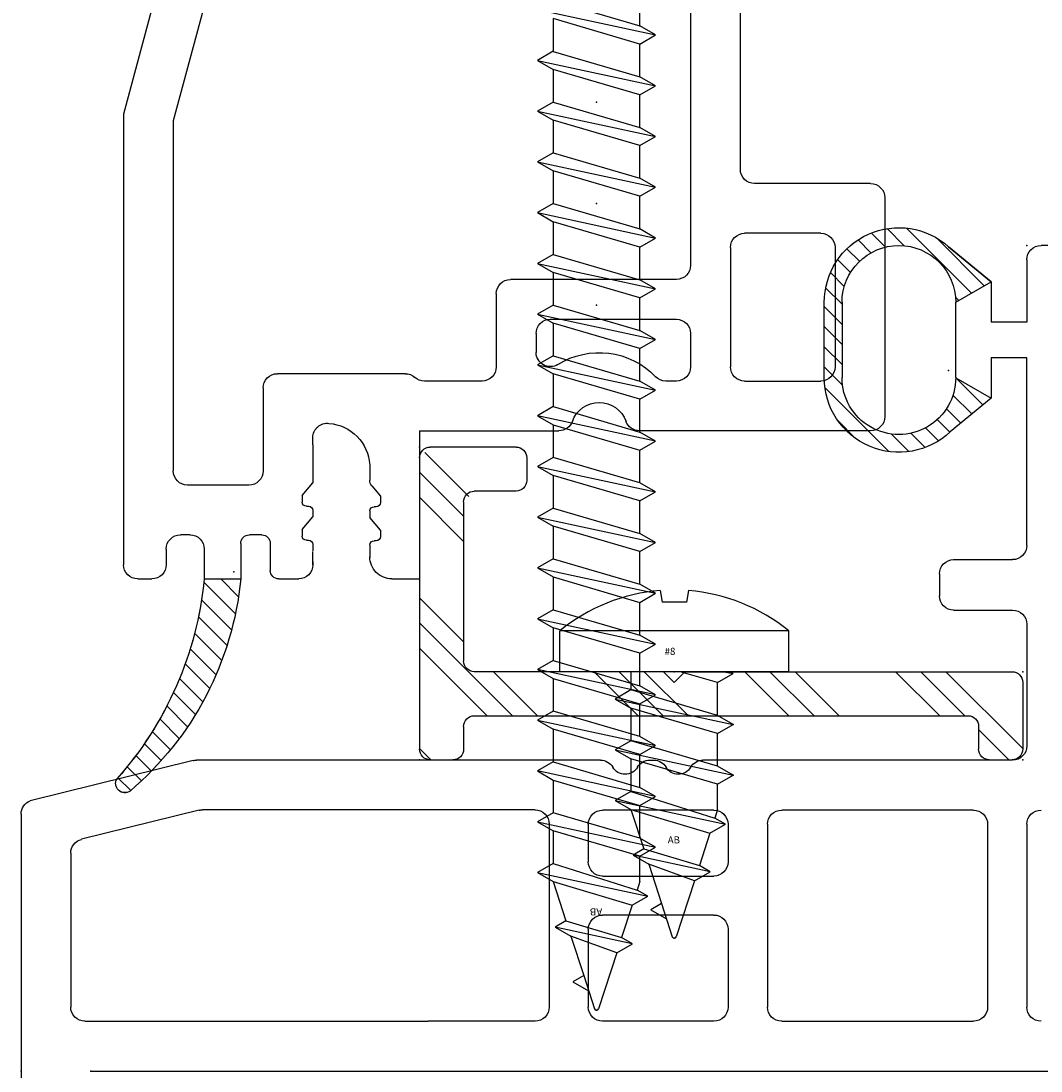
# Model space of a CAD drawing. Extents: x -7.7 to 10.6, y -30.5 to 3.6.
# Drawn here: x -1.4 to 0.1, y -14.1 to -12.7 of the extents above; entities that cross this region are included whole.
import ezdxf

# ---------------------------------------------------------------- set-up
doc = ezdxf.new("R2010")
doc.units = 0
doc.header["$MEASUREMENT"] = 0
doc.linetypes.add('C_SOLID_L', pattern=[0])
doc.linetypes.add('C_SOLID_M', pattern=[0])
doc.layers.get('0').update_dxf_attribs({"color": 8, "linetype": 'C_SOLID_M'})
doc.layers.add('DITTOS', color=7, linetype='C_SOLID_M')
doc.styles.get("Standard").update_dxf_attribs({"font": 'monotxt', "height": 0.164063})

# ---------------------------------------------------------------- blocks, each defined once
blk = doc.blocks.new('D_0039_')
at = {"color": 94, "linetype": 'CONTINUOUS'}
for p, q in [((-0.0323, 0.1091), (0.0591, 0.2006)), ((0.0627, 0.1758), (0.0867, 0.1998)), ((0.089, 0.1738), (0.1088, 0.1937)), ((-0.0502, 0.1195), (0.0172, 0.1869)), ((0.1093, 0.1658), (0.1275, 0.184)), ((-0.06, 0.1251), (0, 0.1744)), ((0.1255, 0.1538), (0.1432, 0.1714)), ((0.1381, 0.1381), (0.1562, 0.1562)), ((0.1468, 0.1185), (0.1663, 0.138)), ((-0.01, 0.0963), (-0.06, 0.1251)), ((-0.0144, 0.0988), (-0.0097, 0.1035)), ((0.15, 0.0934), (0.173, 0.1164)), ((0.15, 0.0961), (0.15, -0.0099)), ((0.15, 0.0651), (0.175, 0.0901)), ((0.175, -0.0099), (0.175, 0.0961)), ((0.15, 0.0369), (0.175, 0.0619)), ((0.15, 0.0086), (0.175, 0.0336)), ((0.1493, -0.0204), (0.175, 0.0053)), ((-0.0483, -0.0483), (-0.01, -0.01)), ((0.0841, -0.1139), (0.1741, -0.0239)), ((-0.06, -0.0386), (-0.0023, -0.086)), ((-0.0327, -0.061), (-0.0061, -0.0344)), ((-0.0172, -0.0738), (0.003, -0.0536)), ((-0.0017, -0.0866), (0.016, -0.0689)), ((0.1308, -0.0955), (0.1556, -0.0707)), ((0.0143, -0.0989), (0.0326, -0.0806)), ((0.0332, -0.1082), (0.0533, -0.0881)), ((0.0558, -0.1139), (0.0805, -0.0892))]:
    blk.add_line(p, q, dxfattribs=at)
for centre, radius, start, end in [((0.07, 0.0961), 0.105, 359.9568, 131.7891), ((0.07, 0.0961), 0.08, 359.9998, 179.999), ((0.07, -0.0099), 0.08, 179.8277, 0.0001), ((0.07, -0.0099), 0.105, 226.4476, 0.0001)]:
    blk.add_arc(centre, radius, start, end, dxfattribs=at)
at = {"linetype": 'CONTINUOUS'}
blk.add_point((0, 0), dxfattribs=at).dxf.unprotected_set("ltscale", 0)
blk = doc.blocks.new('D_0012_')
at = {"color": 2, "linetype": 'CONTINUOUS'}
for p, q in [((-2.75, 0), (-2.75, 1.605)), ((-2.652, 0), (-0.02, 0)), ((-2.75, -0.3616), (-2.75, 0)), ((-2.6601, -0.07), (-2.1772, -0.07)), ((-2.1224, -0.07), (-2.1772, -0.07)), ((-2.0269, -0.07), (-2.1224, -0.07)), ((-1.7753, -0.07), (-1.9319, -0.07)), ((-1.6799, -0.07), (-1.4101, -0.07)), ((-2.6801, -0.3066), (-2.6801, -0.09)), ((-2.0069, -0.3475), (-2.0069, -0.09)), ((-1.9519, -0.1995), (-1.9519, -0.09)), ((-1.7553, -0.1995), (-1.7553, -0.09)), ((-1.6999, -0.3472), (-1.6999, -0.09)), ((-1.3901, -0.3472), (-1.3901, -0.09)), ((-1.335, -0.3472), (-1.335, -0.09)), ((-1.7753, -0.2195), (-1.9319, -0.2195)), ((-1.9319, -0.2743), (-1.7753, -0.2743)), ((-1.9519, -0.3472), (-1.9519, -0.2943)), ((-1.7553, -0.3472), (-1.7553, -0.2943)), ((-2.4994, -0.3669), (-2.6649, -0.3261)), ((-2.0269, -0.3675), (-2.4946, -0.3675)), ((-1.7753, -0.3672), (-1.9319, -0.3672)), ((-1.4101, -0.3672), (-1.6799, -0.3672)), ((-2.5079, -0.4369), (-2.7372, -0.3803)), ((-1.9348, -0.4375), (-2.5031, -0.4375)), ((-1.8655, -0.4375), (-1.8599, -0.4375)), ((-1.458, -0.4375), (-1.7906, -0.4375)), ((-1.355, -0.4375), (-1.4607, -0.4375)), ((-1.335, -0.6286), (-1.335, -0.4575)), ((-1.438, -0.6486), (-1.355, -0.6486)), ((-1.458, -0.6996), (-1.458, -0.6686)), ((-1.438, -0.7196), (-1.355, -0.7196)), ((-1.335, -0.7396), (-1.335, -1.0037)), ((-1.385, -0.9469), (-1.4427, -0.8996)), ((-1.435, -0.9756), (-1.385, -0.9467)), ((-1.385, -1.0037), (-1.385, -0.9469)), ((-1.62, -0.9757), (-1.62, -1.0816)), ((-1.595, -1.0817), (-1.595, -0.9757)), ((-1.435, -0.9759), (-1.435, -1.0817)), ((-1.335, -1.0037), (-1.385, -1.0037)), ((-1.385, -1.1107), (-1.385, -1.0537)), ((-1.335, -1.0537), (-1.385, -1.0537)), ((-1.335, -1.1416), (-1.335, -1.0537)), ((-1.435, -1.0818), (-1.385, -1.1107)), ((-1.4451, -1.16), (-1.385, -1.1107)), ((-0.345, -1.1616), (-1.315, -1.1616))]:
    blk.add_line(p, q, dxfattribs=at)
for centre, radius, start, end in [((-2.6601, -0.09), 0.02, 89.9999, 180.0005), ((-2.0269, -0.09), 0.02, 359.9892, 90.0094), ((-1.9319, -0.09), 0.02, 89.9906, 180.0099), ((-1.7753, -0.09), 0.02, 0.0098, 89.9917), ((-1.6799, -0.09), 0.02, 89.9906, 180.0099), ((-1.4101, -0.09), 0.02, 359.9892, 90.0084), ((-1.315, -0.09), 0.02, 89.9906, 180.0099), ((-1.9319, -0.1995), 0.02, 179.9882, 270.014), ((-1.7753, -0.1995), 0.02, 270.0037, 359.9922), ((-1.9319, -0.2943), 0.02, 89.986, 180.0118), ((-1.7753, -0.2943), 0.02, 0.0078, 89.9963), ((-2.6601, -0.3066), 0.02, 180.0001, 256.1356), ((-2.0269, -0.3475), 0.02, 269.9984, 359.9998), ((-1.9319, -0.3472), 0.02, 179.9901, 270.0094), ((-1.7753, -0.3472), 0.02, 270.0083, 359.9902), ((-1.6799, -0.3472), 0.02, 179.9901, 270.0094), ((-1.4101, -0.3472), 0.02, 269.9897, 0.0089), ((-1.315, -0.3472), 0.02, 179.9901, 270.0094), ((-2.73, -0.3616), 0.02, 180.0079, 248.8962), ((-2.4946, -0.3475), 0.02, 256.1371, 269.9976), ((-2.4946, -0.3475), 0.02, 256.1371, 269.9976), ((-1.9348, -0.4175), 0.02, 270, 330.0042), ((-1.9002, -0.4375), 0.02, 30.0035, 149.9943), ((-1.8655, -0.4175), 0.02, 210.0009, 269.9977), ((-1.8599, -0.4175), 0.02, 270, 330.0042), ((-1.8253, -0.4375), 0.02, 30.0035, 149.9943), ((-1.7906, -0.4175), 0.02, 210.0009, 269.9977), ((-2.5031, -0.4175), 0.02, 256.1371, 269.9976), ((-1.355, -0.4575), 0.02, 359.9966, 90.0038), ((-1.355, -0.6286), 0.02, 269.9936, 0.0018), ((-1.438, -0.6686), 0.02, 89.986, 180.0145), ((-1.438, -0.6996), 0.02, 179.9979, 270.0016), ((-1.355, -0.7396), 0.02, 359.9939, 90.0038), ((-1.515, -0.9757), 0.105, 46.4474, 180.0001), ((-1.515, -0.9757), 0.08, 359.8277, 179.998), ((-1.515, -1.0817), 0.105, 179.9572, 311.7891), ((-1.515, -1.0817), 0.08, 180, 359.9991), ((-1.315, -1.1416), 0.02, 179.9988, 270.0002)]:
    blk.add_arc(centre, radius, start, end, dxfattribs=at)
at = {"linetype": 'CONTINUOUS'}
for p in [(-2.652, 0), (-1.335, -1.1616)]:
    blk.add_point(p, dxfattribs=at).dxf.unprotected_set("ltscale", 0)
at = {"layer": 'DITTOS', "linetype": 'CONTINUOUS', "rotation": 180}
blk.add_blockref('D_0039_', (-1.445, -0.9856), dxfattribs=at).dxf.unprotected_set("ltscale", 0)
blk = doc.blocks.new('D_0015_')
at = {"color": 94, "linetype": 'CONTINUOUS'}
for p, q in [((-0.0069, -0.0351), (0.0183, -0.01)), ((-0.0025, -0.0591), (0.0419, -0.0147)), ((0.0029, -0.0819), (0.0452, -0.0396)), ((0.0093, -0.1038), (0.0496, -0.0635)), ((0.0166, -0.1248), (0.055, -0.0864)), ((0.0248, -0.1449), (0.0613, -0.1084)), ((0.0337, -0.1643), (0.0683, -0.1296)), ((0.0434, -0.1829), (0.0762, -0.1501)), ((0.0537, -0.2008), (0.0848, -0.1698)), ((0.0648, -0.218), (0.0941, -0.1888)), ((0.0765, -0.2346), (0.104, -0.2071)), ((0.0889, -0.2505), (0.1146, -0.2249)), ((0.102, -0.2657), (0.1257, -0.242)), ((0.1156, -0.2804), (0.1375, -0.2585)), ((0.1299, -0.2943), (0.1499, -0.2744)), ((0.1448, -0.3077), (0.1628, -0.2897))]:
    blk.add_line(p, q, dxfattribs=at)
for centre, radius, start, end in [((0.4363, 0.033), 0.4483, 185.5055, 229.6212), ((0.5361, 0.0386), 0.4971, 185.6074, 221.5924), ((0.1532, -0.2979), 0.0129, 235.0701, 30.4179)]:
    blk.add_arc(centre, radius, start, end, dxfattribs=at)
at = {"linetype": 'CONTINUOUS'}
blk.add_point((0, 0), dxfattribs=at).dxf.unprotected_set("ltscale", 0)
blk = doc.blocks.new('D_0014_')
at = {"color": 94, "linetype": 'CONTINUOUS'}
for p, q in [((-1.565, -0.5228), (-1.873, -0.5228)), ((-1.893, -0.5428), (-1.893, -0.8681)), ((-1.545, -0.5428), (-1.545, -0.706)), ((-1.635, -0.5928), (-1.803, -0.5928)), ((-1.823, -0.72), (-1.823, -0.6128)), ((-1.615, -0.6128), (-1.615, -0.72)), ((-1.525, -0.726), (-1.005, -0.726)), ((-1.635, -0.74), (-1.803, -0.74)), ((-1.756, -0.796), (-1.803, -0.796)), ((-0.935, -0.796), (-1.66, -0.796)), ((-1.823, -0.816), (-1.823, -0.8309)), ((-1.736, -0.9934), (-1.736, -0.816)), ((-1.68, -0.816), (-1.68, -1.0494)), ((-1.893, -1.1773), (-1.893, -0.9812)), ((-1.756, -1.0134), (-1.7827, -1.0134)), ((-1.7, -1.0694), (-1.803, -1.0694)), ((-1.823, -1.0894), (-1.823, -1.1705)), ((-1.893, -1.1773), (-2.1014, -1.1773)), ((-2.1014, -1.2164), (-2.1014, -1.1773)), ((-1.8126, -1.1973), (-1.8126, -1.3774)), ((-2.0477, -1.2384), (-2.0477, -1.2414)), ((-2.0327, -1.2324), (-2.0417, -1.2324)), ((-2.0327, -1.2324), (-2.0148, -1.2474)), ((-1.9998, -1.2384), (-1.9998, -1.2414)), ((-1.9848, -1.2324), (-1.9938, -1.2324)), ((-1.9702, -1.2446), (-1.9848, -1.2324)), ((-2.0627, -1.2474), (-2.0713, -1.2474)), ((-2.0537, -1.2474), (-2.0627, -1.2474)), ((-2.0058, -1.2474), (-2.0148, -1.2474)), ((-1.941, -1.2475), (-1.9625, -1.2475)), ((-2.0814, -1.3274), (-2.0628, -1.3274)), ((-2.0776, -1.3274), (-2.0814, -1.3274)), ((-2.0531, -1.3274), (-2.0621, -1.3274)), ((-2.0321, -1.3424), (-2.0142, -1.3274)), ((-2.0052, -1.3274), (-2.0142, -1.3274)), ((-1.9842, -1.3424), (-1.9663, -1.3274)), ((-1.9563, -1.3274), (-1.9663, -1.3274)), ((-1.9127, -1.3274), (-1.9563, -1.3274)), ((-1.9127, -1.3274), (-1.9024, -1.3274)), ((-2.0471, -1.3364), (-2.0471, -1.3334)), ((-2.0321, -1.3424), (-2.0411, -1.3424)), ((-1.9992, -1.3364), (-1.9992, -1.3334)), ((-1.9842, -1.3424), (-1.9932, -1.3424)), ((-2.1014, -1.3754), (-2.1014, -1.3474)), ((-2.0514, -1.3874), (-2.0894, -1.3874)), ((-0.6398, -1.3774), (-1.4474, -1.5938)), ((-2.0394, -1.3994), (-2.0394, -1.4168)), ((-1.8326, -1.3974), (-1.9494, -1.3974)), ((-1.9694, -1.4174), (-1.9694, -1.5038)), ((-1.0098, -1.404), (-1.4566, -1.5238)), ((-2.0514, -1.4288), (-2.1014, -1.4288)), ((-2.1014, -1.4802), (-2.1014, -1.4288)), ((-2.0594, -1.4802), (-2.1014, -1.4802)), ((-2.0394, -1.5002), (-2.0394, -1.5138)), ((-2.0594, -1.5338), (-2.0814, -1.5338)), ((-1.4566, -1.5238), (-1.9494, -1.5238)), ((-2.1014, -1.5738), (-2.1014, -1.5538)), ((-1.4474, -1.5938), (-2.0814, -1.5938))]:
    blk.add_line(p, q, dxfattribs=at)
for centre, radius, start, end in [((-1.873, -0.5428), 0.02, 90.0032, 180.001), ((-1.565, -0.5428), 0.02, 0.0013, 89.9959), ((-1.803, -0.6128), 0.02, 90.0097, 179.9917), ((-1.635, -0.6128), 0.02, 0.0064, 89.9949), ((-1.525, -0.706), 0.02, 180.005, 269.9968), ((-1.803, -0.72), 0.02, 179.998, 270.0025), ((-1.635, -0.72), 0.02, 269.9995, 359.9973), ((-1.803, -0.816), 0.02, 90.0032, 179.9983), ((-1.756, -0.816), 0.02, 0.0064, 89.9949), ((-1.66, -0.816), 0.02, 90.0032, 179.9983), ((-1.803, -0.8309), 0.02, 180.0004, 226.1643), ((-1.893, -0.9246), 0.11, 328.0498, 46.1636), ((-1.873, -0.8681), 0.02, 180, 250.5294), ((-1.893, -0.9246), 0.04, 289.4712, 70.5277), ((-1.873, -0.9812), 0.02, 109.4725, 180.0001), ((-1.7827, -0.9934), 0.02, 148.0504, 270), ((-1.756, -0.9934), 0.02, 269.9855, 0.014), ((-1.7, -1.0494), 0.02, 270.0041, 359.9954), ((-1.803, -1.0894), 0.02, 90.0097, 179.9917), ((-1.803, -1.1705), 0.02, 179.9958, 222.2362), ((-1.8326, -1.1974), 0.02, 0.0057, 42.2315), ((-2.0704, -1.2164), 0.031, 179.99, 270.0281), ((-2.0417, -1.2384), 0.006, 90.0052, 179.9962), ((-1.9938, -1.2384), 0.006, 90.0052, 179.9962), ((-2.0537, -1.2414), 0.006, 270.0004, 359.9991), ((-2.0058, -1.2414), 0.006, 270.0004, 359.9991), ((-1.9625, -1.2355), 0.012, 230.0013, 269.999), ((-1.9444, -1.3094), 0.062, 4.2642, 86.8488), ((-1.9024, -1.3074), 0.02, 269.9999, 7.5111), ((-2.0814, -1.3474), 0.02, 89.9975, 180.0014), ((-2.0814, -1.3474), 0.02, 89.9975, 180.0014), ((-2.0531, -1.3334), 0.006, 359.9999, 89.9987), ((-2.0052, -1.3334), 0.006, 359.9999, 89.9987), ((-2.0411, -1.3364), 0.006, 180.0047, 269.9957), ((-1.9932, -1.3364), 0.006, 180.0047, 269.9957), ((-2.0894, -1.3754), 0.012, 180.0014, 269.999), ((-2.0514, -1.3994), 0.012, 0.0005, 89.9981), ((-1.8326, -1.3774), 0.02, 269.9995, 0.0001), ((-1.9494, -1.4174), 0.02, 89.9985, 179.9991), ((-2.0514, -1.4168), 0.012, 270.001, 359.9991), ((-2.0584, -1.8751), 0.4483, 95.5055, 139.6212), ((-2.0529, -1.9749), 0.4971, 95.6074, 131.5924), ((-2.0594, -1.5002), 0.02, 359.9998, 89.9988), ((-1.9494, -1.5038), 0.02, 180.0073, 269.9959), ((-2.0594, -1.5138), 0.02, 270.0003, 359.9993), ((-2.0814, -1.5538), 0.02, 90.0012, 180.0002), ((-2.0814, -1.5738), 0.02, 180.0007, 269.9998), ((-2.3894, -1.592), 0.0129, 145.0701, 300.4179)]:
    blk.add_arc(centre, radius, start, end, dxfattribs=at)
at = {"layer": 'DITTOS', "linetype": 'CONTINUOUS', "rotation": 270}
blk.add_blockref('D_0015_', (-2.0914, -1.4388), dxfattribs=at).dxf.unprotected_set("ltscale", 0)
blk = doc.blocks.new('D_0034_')
at = {"linetype": 'CONTINUOUS'}
for p, q in [((-0.0284, 0.2941), (-0.0029, 0.3729)), ((0.018, 0.3262), (0.0029, 0.3729)), ((0.0331, 0.3349), (0.0111, 0.3476)), ((0.018, 0.3262), (0.0331, 0.3349)), ((0.036, 0.2708), (0.018, 0.3262)), ((-0.0285, 0.2941), (-0.0505, 0.2814)), ((-0.0505, 0.2814), (0.058, 0.2581)), ((-0.0505, 0.2814), (-0.0354, 0.2728)), ((-0.0284, 0.2941), (0.036, 0.2708)), ((-0.0501, 0.2274), (-0.0354, 0.2728)), ((0.043, 0.2494), (-0.0354, 0.2728)), ((0.058, 0.2581), (0.036, 0.2708)), ((0.043, 0.2494), (0.058, 0.2581)), ((0.061, 0.194), (0.043, 0.2494)), ((-0.0501, 0.2274), (-0.0721, 0.2147)), ((0.061, 0.194), (-0.0501, 0.2274)), ((-0.0722, 0.2147), (-0.0571, 0.206)), ((0.083, 0.1813), (-0.0721, 0.2147)), ((-0.061, 0.194), (-0.0571, 0.206)), ((-0.061, 0.194), (-0.061, 0.1583)), ((0.061, 0.1686), (-0.0571, 0.206)), ((0.083, 0.1813), (0.061, 0.194)), ((0.061, 0.1686), (0.083, 0.1813)), ((0.061, 0.1226), (0.061, 0.1686)), ((-0.061, 0.1583), (-0.083, 0.1456)), ((-0.061, 0.1583), (0.061, 0.1226)), ((-0.083, 0.1456), (-0.061, 0.1329)), ((0.083, 0.1099), (-0.083, 0.1456)), ((-0.061, 0.1329), (-0.061, 0.0869)), ((-0.061, 0.1329), (0.061, 0.0972)), ((0.083, 0.1099), (0.061, 0.1226)), ((0.061, 0.0972), (0.083, 0.1099)), ((0.061, 0.0511), (0.061, 0.0972)), ((-0.061, 0.0869), (-0.083, 0.0742)), ((-0.083, 0.0742), (-0.061, 0.0615)), ((0.083, 0.0384), (-0.083, 0.0742)), ((-0.061, 0.0869), (0.061, 0.0511)), ((-0.061, 0.0615), (0.061, 0.0257)), ((-0.061, 0.0615), (-0.061, 0.0154)), ((0.083, 0.0384), (0.061, 0.0512)), ((0.061, 0.0257), (0.083, 0.0384)), ((-0.061, 0.0154), (-0.083, 0.0027)), ((-0.061, 0.0154), (-0.0083, 0)), ((0.061, 0), (0.061, 0.0257)), ((-0.161, 0), (0.161, 0)), ((-0.161, 0), (-0.161, -0.0575)), ((-0.083, 0.0027), (-0.0783, 0)), ((-0.0703, 0), (-0.083, 0.0027)), ((0.161, 0), (0.161, -0.0575)), ((-0.161, -0.0575), (0.161, -0.0575)), ((-0.02, -0.1142), (-0.0171, -0.0981)), ((-0.0171, -0.0981), (0.017, -0.0981)), ((0.0198, -0.1142), (0.017, -0.0981))]:
    blk.add_line(p, q, dxfattribs=at)
for centre, radius, start, end in [((0, 0.372), 0.003, 18, 162), ((0, 0.1392), 0.2542, 230.6931, 265.4914), ((0, 0.1392), 0.2542, 274.4778, 309.3072)]:
    blk.add_arc(centre, radius, start, end, dxfattribs=at)
for p in [(0, 0.375), (0, 0.375), (0, 0.375), (-0.083, 0.1456), (-0.083, 0.0742), (0, 0.0625), (0, 0.0625), (0, 0)]:
    blk.add_point(p, dxfattribs=at).dxf.unprotected_set("ltscale", 0)
at = {"linetype": 'C_SOLID_L', "char_height": 0.01, "attachment_point": 7, "rotation": 180}
for s, insert in [('\\W1.00;AB', (0.0092, 0.2417)), ('\\W1.00;#8', (0.0136, -0.0237))]:
    blk.add_mtext(s, dxfattribs=dict(at, insert=insert)).dxf.unprotected_set("ltscale", 0)
blk = doc.blocks.new('*X74')
at = {"linetype": 'CONTINUOUS'}
for p, q in [((0, 0.4243), (0.0158, 0.4401)), ((0.7865, 0.3976), (0.829, 0.4401)), ((0.7404, 0.3161), (0.8485, 0.4243)), ((0, 0.2475), (0.1306, 0.3781)), ((0, 0.2828), (0.0953, 0.3781)), ((0.104, 0.3161), (0.166, 0.3781)), ((0.2454, 0.3161), (0.3074, 0.3781)), ((0.2807, 0.3161), (0.3427, 0.3781)), ((0.3161, 0.3161), (0.3781, 0.3781)), ((0.4575, 0.3161), (0.5195, 0.3781)), ((0.4929, 0.3161), (0.5549, 0.3781)), ((0.5282, 0.3161), (0.5902, 0.3781)), ((0.6697, 0.3161), (0.7317, 0.3781)), ((0.705, 0.3161), (0.767, 0.3781)), ((0, 0.2121), (0.062, 0.2741)), ((0, 0.0707), (0.062, 0.1327)), ((0, 0.0354), (0.062, 0.0974)), ((0.0075, 0.0075), (0.0695, 0.0695))]:
    blk.add_line(p, q, dxfattribs=at).dxf.unprotected_set("ltscale", 0)
blk = doc.blocks.new('D_0035_')
at = {"color": 94, "linetype": 'CONTINUOUS'}
for p, q in [((0.015, 0.4401), (0.047, 0.4401)), ((0.8015, 0.4401), (0.8335, 0.4401)), ((0, 0.015), (0, 0.4251)), ((0.062, 0.3931), (0.062, 0.4251)), ((0.7865, 0.3931), (0.7865, 0.4251)), ((0.8485, 0.3311), (0.8485, 0.4251)), ((0.077, 0.3781), (0.7715, 0.3781)), ((0.3583, 0.3311), (0.3433, 0.3161)), ((0.3583, 0.3311), (0.3733, 0.3161)), ((0.3433, 0.3161), (0.077, 0.3161)), ((0.3733, 0.3161), (0.8335, 0.3161)), ((0.062, 0.077), (0.062, 0.3011)), ((0.1357, 0.062), (0.077, 0.062)), ((0.1507, 0.015), (0.1507, 0.047)), ((0.1357, 0), (0.015, 0))]:
    blk.add_line(p, q, dxfattribs=at)
at = {"linetype": 'CONTINUOUS'}
for centre, start, end in [((0.015, 0.4251), 90, 180), ((0.047, 0.4251), 0, 90), ((0.8015, 0.4251), 90, 180), ((0.8335, 0.4251), 0, 90), ((0.077, 0.3931), 180, 270), ((0.7715, 0.3931), 270, 0), ((0.8335, 0.3311), 270, 0), ((0.077, 0.3011), 90, 180), ((0.077, 0.077), 180, 270), ((0.1357, 0.047), 0, 90), ((0.015, 0.015), 180, 270), ((0.1357, 0.015), 270, 0)]:
    blk.add_arc(centre, 0.015, start, end, dxfattribs=at)
for p in [(0, 0.4401), (0.8485, 0.4401), (0.3583, 0.3161), (0.8485, 0.3161), (0, 0)]:
    blk.add_point(p, dxfattribs=at).dxf.unprotected_set("ltscale", 0)
blk.add_blockref('*X74', (0, 0), dxfattribs=at).dxf.unprotected_set("ltscale", 0)
blk = doc.blocks.new('D_0036_')
at = {"linetype": 'CONTINUOUS'}
for p, q in [((-1.9063, 0.083), (-1.9397, -0.0721)), ((-1.9063, 0.083), (-1.919, 0.061)), ((-1.8936, 0.061), (-1.9063, 0.083)), ((-1.8349, 0.083), (-1.8706, -0.083)), ((-1.8349, 0.083), (-1.8476, 0.061)), ((-1.8222, 0.061), (-1.8349, 0.083)), ((-1.7992, -0.083), (-1.7634, 0.083)), ((-1.7634, 0.083), (-1.7761, 0.061)), ((-1.7507, 0.061), (-1.7634, 0.083)), ((-1.692, 0.083), (-1.7277, -0.083)), ((-1.692, 0.083), (-1.7047, 0.061)), ((-1.6793, 0.061), (-1.692, 0.083)), ((-1.6563, -0.083), (-1.6206, 0.083)), ((-1.6206, 0.083), (-1.6333, 0.061)), ((-1.6079, 0.061), (-1.6206, 0.083)), ((-1.5492, 0.083), (-1.5849, -0.083)), ((-1.5492, 0.083), (-1.5619, 0.061)), ((-1.5365, 0.061), (-1.5492, 0.083)), ((-1.4777, 0.083), (-1.5134, -0.083)), ((-1.4777, 0.083), (-1.4904, 0.061)), ((-1.465, 0.061), (-1.4777, 0.083)), ((-1.4063, 0.083), (-1.442, -0.083)), ((-1.4063, 0.083), (-1.419, 0.061)), ((-1.3936, 0.061), (-1.4063, 0.083)), ((-1.3349, 0.083), (-1.3706, -0.083)), ((-1.3349, 0.083), (-1.3476, 0.061)), ((-1.3222, 0.061), (-1.3349, 0.083)), ((-1.2992, -0.083), (-1.2634, 0.083)), ((-1.2634, 0.083), (-1.2761, 0.061)), ((-1.2507, 0.061), (-1.2634, 0.083)), ((-1.192, 0.083), (-1.2277, -0.083)), ((-1.192, 0.083), (-1.2047, 0.061)), ((-1.1793, 0.061), (-1.192, 0.083)), ((-1.1206, 0.083), (-1.1563, -0.083)), ((-1.1206, 0.083), (-1.1333, 0.061)), ((-1.1079, 0.061), (-1.1206, 0.083)), ((-1.0492, 0.083), (-1.0849, -0.083)), ((-1.0492, 0.083), (-1.0619, 0.061)), ((-1.0365, 0.061), (-1.0492, 0.083)), ((-0.9777, 0.083), (-1.0135, -0.083)), ((-0.9777, 0.083), (-0.9904, 0.061)), ((-0.965, 0.061), (-0.9777, 0.083)), ((-0.9063, 0.083), (-0.942, -0.083)), ((-0.9063, 0.083), (-0.919, 0.061)), ((-0.8936, 0.061), (-0.9063, 0.083)), ((-0.8349, 0.083), (-0.8706, -0.083)), ((-0.8349, 0.083), (-0.8476, 0.061)), ((-0.8222, 0.061), (-0.8349, 0.083)), ((-0.7635, 0.083), (-0.7992, -0.083)), ((-0.7635, 0.083), (-0.7762, 0.061)), ((-0.7507, 0.061), (-0.7634, 0.083)), ((-0.692, 0.083), (-0.7277, -0.083)), ((-1.919, 0.061), (-1.9744, 0.043)), ((-1.919, 0.061), (-1.9524, -0.0501)), ((-1.8936, 0.061), (-1.931, -0.0571)), ((-1.8476, 0.061), (-1.8936, 0.061)), ((-1.8833, -0.061), (-1.8476, 0.061)), ((-1.8579, -0.061), (-1.8222, 0.061)), ((-1.7761, 0.061), (-1.8222, 0.061)), ((-1.7762, 0.061), (-1.8119, -0.061)), ((-1.7507, 0.061), (-1.7865, -0.061)), ((-1.7047, 0.061), (-1.7507, 0.061)), ((-1.7404, -0.061), (-1.7047, 0.061)), ((-1.715, -0.061), (-1.6793, 0.061)), ((-1.6333, 0.061), (-1.6793, 0.061)), ((-1.6333, 0.061), (-1.669, -0.061)), ((-1.6079, 0.061), (-1.6436, -0.061)), ((-1.5619, 0.061), (-1.6079, 0.061)), ((-1.5976, -0.061), (-1.5619, 0.061)), ((-1.5365, 0.061), (-1.5722, -0.061)), ((-1.4904, 0.061), (-1.5365, 0.061)), ((-1.4904, 0.061), (-1.5262, -0.061)), ((-1.465, 0.061), (-1.5007, -0.061)), ((-1.419, 0.061), (-1.465, 0.061)), ((-1.4547, -0.061), (-1.419, 0.061)), ((-1.3936, 0.061), (-1.4293, -0.061)), ((-1.3476, 0.061), (-1.3936, 0.061)), ((-1.3833, -0.061), (-1.3476, 0.061)), ((-1.3579, -0.061), (-1.3222, 0.061)), ((-1.2761, 0.061), (-1.3222, 0.061)), ((-1.2761, 0.061), (-1.3119, -0.061)), ((-1.2507, 0.061), (-1.2865, -0.061)), ((-1.2047, 0.061), (-1.2507, 0.061)), ((-1.2404, -0.061), (-1.2047, 0.061)), ((-1.1793, 0.061), (-1.215, -0.061)), ((-1.1333, 0.061), (-1.1793, 0.061)), ((-1.169, -0.061), (-1.1333, 0.061)), ((-1.1079, 0.061), (-1.1436, -0.061)), ((-1.0619, 0.061), (-1.1079, 0.061)), ((-1.0976, -0.061), (-1.0619, 0.061)), ((-1.0365, 0.061), (-1.0722, -0.061)), ((-0.9904, 0.061), (-1.0365, 0.061)), ((-1.0262, -0.061), (-0.9904, 0.061)), ((-0.965, 0.061), (-1.0007, -0.061)), ((-0.919, 0.061), (-0.965, 0.061)), ((-0.9547, -0.061), (-0.919, 0.061)), ((-0.8936, 0.061), (-0.9293, -0.061)), ((-0.8476, 0.061), (-0.8936, 0.061)), ((-0.8833, -0.061), (-0.8476, 0.061)), ((-0.8222, 0.061), (-0.8579, -0.061)), ((-0.7762, 0.061), (-0.8222, 0.061)), ((-0.8119, -0.061), (-0.7762, 0.061)), ((-0.7508, 0.061), (-0.7865, -0.061)), ((-0.7047, 0.061), (-0.7507, 0.061)), ((-0.7404, -0.061), (-0.7047, 0.061)), ((-0.6793, 0.061), (-0.715, -0.061)), ((-2.0064, -0.0504), (-1.9831, 0.058)), ((-1.9831, 0.058), (-1.9958, 0.036)), ((-1.9744, 0.043), (-1.9831, 0.058)), ((-2.0599, 0.0331), (-2.0726, 0.0111)), ((-2.0512, 0.018), (-2.0599, 0.0331)), ((-1.9958, 0.036), (-2.0512, 0.018)), ((-2.0191, -0.0284), (-1.9958, 0.036)), ((-1.9744, 0.043), (-1.9978, -0.0354)), ((-2.0512, 0.018), (-2.0979, 0.0029)), ((-2.0191, -0.0284), (-2.0979, -0.0029)), ((-2.0191, -0.0285), (-2.0064, -0.0505)), ((-2.0064, -0.0505), (-1.9978, -0.0354)), ((-1.9524, -0.0501), (-1.9978, -0.0354)), ((-1.9524, -0.0501), (-1.9397, -0.0721)), ((-1.9397, -0.0722), (-1.931, -0.0571)), ((-1.919, -0.061), (-1.931, -0.0571)), ((-1.919, -0.061), (-1.8833, -0.061)), ((-1.8833, -0.061), (-1.8706, -0.083)), ((-1.8706, -0.083), (-1.8579, -0.061)), ((-1.8579, -0.061), (-1.8119, -0.061)), ((-1.8119, -0.061), (-1.7992, -0.083)), ((-1.7992, -0.083), (-1.7865, -0.061)), ((-1.7865, -0.061), (-1.7404, -0.061)), ((-1.7404, -0.061), (-1.7277, -0.083)), ((-1.7277, -0.083), (-1.715, -0.061)), ((-1.715, -0.061), (-1.669, -0.061)), ((-1.669, -0.061), (-1.6563, -0.083)), ((-1.6563, -0.083), (-1.6436, -0.061)), ((-1.6436, -0.061), (-1.5976, -0.061)), ((-1.5976, -0.061), (-1.5849, -0.083)), ((-1.5849, -0.083), (-1.5722, -0.061)), ((-1.5722, -0.061), (-1.5262, -0.061)), ((-1.5261, -0.061), (-1.5134, -0.083)), ((-1.5134, -0.083), (-1.5007, -0.061)), ((-1.5007, -0.061), (-1.4547, -0.061)), ((-1.4547, -0.061), (-1.442, -0.083)), ((-1.442, -0.083), (-1.4293, -0.061)), ((-1.4293, -0.061), (-1.3833, -0.061)), ((-1.3833, -0.061), (-1.3706, -0.083)), ((-1.3706, -0.083), (-1.3579, -0.061)), ((-1.3579, -0.061), (-1.3119, -0.061)), ((-1.3119, -0.061), (-1.2992, -0.083)), ((-1.2992, -0.083), (-1.2865, -0.061)), ((-1.2865, -0.061), (-1.2404, -0.061)), ((-1.2404, -0.061), (-1.2277, -0.083)), ((-1.2277, -0.083), (-1.215, -0.061)), ((-1.215, -0.061), (-1.169, -0.061)), ((-1.169, -0.061), (-1.1563, -0.083)), ((-1.1563, -0.083), (-1.1436, -0.061)), ((-1.1436, -0.061), (-1.0976, -0.061)), ((-1.0976, -0.061), (-1.0849, -0.083)), ((-1.0849, -0.083), (-1.0722, -0.061)), ((-1.0722, -0.061), (-1.0262, -0.061)), ((-1.0261, -0.061), (-1.0134, -0.083)), ((-1.0135, -0.083), (-1.0007, -0.061)), ((-1.0007, -0.061), (-0.9547, -0.061)), ((-0.9547, -0.061), (-0.942, -0.083)), ((-0.942, -0.083), (-0.9293, -0.061)), ((-0.9293, -0.061), (-0.8833, -0.061)), ((-0.8833, -0.061), (-0.8706, -0.083)), ((-0.8706, -0.083), (-0.8579, -0.061)), ((-0.8579, -0.061), (-0.8119, -0.061)), ((-0.8119, -0.061), (-0.7992, -0.083)), ((-0.7992, -0.083), (-0.7865, -0.061)), ((-0.7865, -0.061), (-0.7404, -0.061)), ((-0.7404, -0.061), (-0.7277, -0.083)), ((-0.7277, -0.083), (-0.715, -0.061)), ((-0.715, -0.061), (-0.669, -0.061))]:
    blk.add_line(p, q, dxfattribs=at)
blk.add_arc((-2.097, 0), 0.003, 107.9934, 252.0072, dxfattribs=at)
for p in [(-2.1, 0), (-2.1, 0), (-1.1079, 0), (-1.1079, 0), (-1.1079, 0), (-0.965, 0), (-0.965, 0), (-0.965, 0), (-0.8222, 0), (-0.8222, 0), (-0.8222, 0), (-1.2865, -0.061), (-1.1436, -0.061), (-1.0007, -0.061), (-0.8579, -0.061), (-0.715, -0.061)]:
    blk.add_point(p, dxfattribs=at).dxf.unprotected_set("ltscale", 0)
at = {"linetype": 'C_SOLID_L', "insert": (-1.9567, -0.008), "char_height": 0.01, "attachment_point": 7, "rotation": 90}
blk.add_mtext('\\W1.00;AB', dxfattribs=at).dxf.unprotected_set("ltscale", 0)
blk = doc.blocks.new('D_0033_')
at = {"layer": 'DITTOS', "linetype": 'CONTINUOUS', "rotation": 90.00000000000001}
blk.add_blockref('D_0035_', (0.878, -2.1893), dxfattribs=at).dxf.unprotected_set("ltscale", 0)
at = {"layer": 'DITTOS', "linetype": 'CONTINUOUS', "xscale": -1}
for name, p, rotation in [('D_0034_', (0.5619, -1.831), 89.9999999999998), ('D_0036_', (2.1856, -1.9404), 179.9999999999998)]:
    blk.add_blockref(name, p, dxfattribs=dict(at, rotation=rotation)).dxf.unprotected_set("ltscale", 0)
blk = doc.blocks.new('D_0011_')
at = {"linetype": 'CONTINUOUS'}
for p in [(-2.75, 0), (-2.75, 0), (-2.75, 0), (-2.75, 0), (-1.335, -1.1616), (-1.335, -1.1616)]:
    blk.add_point(p, dxfattribs=at).dxf.unprotected_set("ltscale", 0)
at = {"layer": 'DITTOS', "linetype": 'CONTINUOUS'}
blk.add_blockref('D_0012_', (0, 0), dxfattribs=at).dxf.unprotected_set("ltscale", 0)
at = {"layer": 'DITTOS', "linetype": 'CONTINUOUS', "rotation": 270}
for name, p in [('D_0033_', (0, 0)), ('D_0014_', (-1.012, -2.7939))]:
    blk.add_blockref(name, p, dxfattribs=at).dxf.unprotected_set("ltscale", 0)
blk = doc.blocks.new('D_0001_')
at = {"layer": 'DITTOS', "linetype": 'CONTINUOUS', "xscale": -1, "rotation": 179.9999999999998}
blk.add_blockref('D_0011_', (0, -9.75), dxfattribs=at).dxf.unprotected_set("ltscale", 0)

msp = doc.modelspace()

# ---------------------------------------------------------------- block references
at = {"layer": 'DITTOS', "linetype": 'CONTINUOUS'}
msp.add_blockref('D_0001_', (1.39, -4.3906), dxfattribs=at).dxf.unprotected_set("ltscale", 0)

doc.saveas('drawing.dxf')
